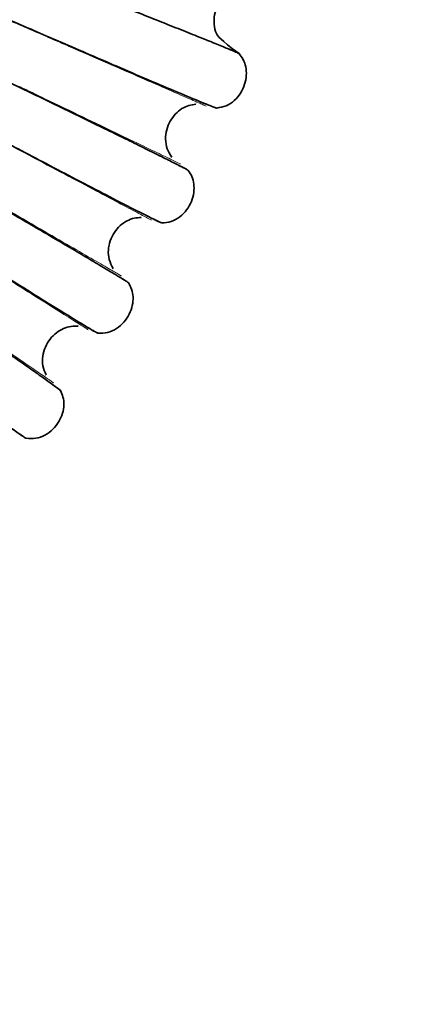
# Model space of a CAD drawing. Units: millimetres. Extents: x 18928 to 20886, y -25 to 3596.
# Drawn here: x 19129 to 19136, y 507 to 526 of the extents above; entities that cross this region are included whole.
import ezdxf

# ---------------------------------------------------------------- set-up
doc = ezdxf.new("R2010")
doc.units = ezdxf.units.MM
doc.layers.add('02_BEMASSUNG', color=4, linetype='Continuous')
doc.styles.add('Bemassungstext (DORMA)', font='isocpeur.ttf')
doc.dimstyles.new('DORMA_M', dxfattribs={"dimtxt": 3.5, "dimasz": 2.5, "dimexe": 2, "dimexo": 0, "dimgap": 1.5, "dimtad": 1, "dimdec": 8, "dimtxsty": 'Bemassungstext (DORMA)', "dimcen": 0.1, "dimclrt": 256, "dimadec": 8, "dimazin": 2, "dimtfac": 1, "dimtdec": 8, "dimtmove": 0, "dimatfit": 3, "dimfxl": 1, "dimtolj": 1, "dimarcsym": 0})

# ---------------------------------------------------------------- blocks, each defined once
blk = doc.blocks.new('*D138')
at = {"layer": '02_BEMASSUNG', "color": 0, "lineweight": -2, "transparency": 16777216}
for p, q in [((19256.89, 675.407), (19256.89, 496.187)), ((19106.891, 486.559), (19106.891, 512.187)), ((19246.89, 504.187), (19116.891, 504.187))]:
    blk.add_line(p, q, dxfattribs=at)
at = {"layer": '02_BEMASSUNG', "color": 0, "transparency": 16777216}
for points in [[(19116.891, 505.853), (19116.891, 502.52), (19106.891, 504.187)], [(19246.89, 505.853), (19246.89, 502.52), (19256.89, 504.187)]]:
    blk.add_solid(points, dxfattribs=at)
at = {"layer": 'Defpoints', "color": 0, "transparency": 16777216}
for p in [(19256.89, 675.407), (19106.891, 504.187), (19106.891, 486.559)]:
    blk.add_point(p, dxfattribs=at)
at = {"layer": '02_BEMASSUNG', "transparency": 16777216, "insert": (19181.891, 517.187), "char_height": 14, "attachment_point": 5, "style": 'Bemassungstext (DORMA)'}
blk.add_mtext('\\A1;150', dxfattribs=at)
blk = doc.blocks.new('*D139')
at = {"layer": '02_BEMASSUNG', "color": 0, "lineweight": -2, "transparency": 16777216}
for p, q in [((19261.391, 646.057), (19261.391, 465.157)), ((19106.871, 494.698), (19106.871, 465.157)), ((19251.391, 473.157), (19116.871, 473.157))]:
    blk.add_line(p, q, dxfattribs=at)
at = {"layer": '02_BEMASSUNG', "color": 0, "transparency": 16777216}
for points in [[(19116.871, 474.824), (19116.871, 471.49), (19106.871, 473.157)], [(19251.391, 474.824), (19251.391, 471.49), (19261.391, 473.157)]]:
    blk.add_solid(points, dxfattribs=at)
at = {"layer": 'Defpoints', "color": 0, "transparency": 16777216}
for p in [(19261.391, 646.057), (19106.871, 494.698), (19106.871, 473.157)]:
    blk.add_point(p, dxfattribs=at)
at = {"layer": '02_BEMASSUNG', "transparency": 16777216, "insert": (19181.891, 486.157), "char_height": 14, "attachment_point": 5, "style": 'Bemassungstext (DORMA)'}
blk.add_mtext('\\A1;155', dxfattribs=at)

msp = doc.modelspace()

# ---------------------------------------------------------------- linework, layer by layer
at = {"color": 8, "linetype": 'Continuous', "lineweight": 35}
for p, q in [((19132.50018916, 523.95442545), (19132.51023815, 523.94896299)), ((19132.50518048, 523.9514834), (19132.50956663, 523.94893676)), ((19132.0618392, 522.97051754), (19132.05069756, 522.97470405)), ((19132.06225753, 522.96999322), (19132.05155538, 522.9740267)), ((19131.48750053, 521.85679484), (19131.49710108, 521.85057793)), ((19131.49225157, 521.85347873), (19131.49642954, 521.85060327)), ((19130.97499728, 520.9093953), (19130.96420946, 520.9144238)), ((19130.97537418, 520.90884045), (19130.96501282, 520.91368267)), ((19130.31695179, 519.84299045), (19130.32604738, 519.8360557)), ((19130.32143457, 519.83931981), (19130.32537976, 519.83613246)), ((19129.73331296, 518.9376777), (19129.72294247, 518.94351859)), ((19129.7336462, 518.93709559), (19129.72368664, 518.94271804))]:
    msp.add_line(p, q, dxfattribs=at)
for points, knots in [([(19124.57413623, 528.30593132), (19124.5854965, 528.30292404), (19124.60768284, 528.2970509), (19124.76547906, 528.2401313), (19125.08296691, 528.12096351), (19125.61119533, 527.91917398), (19126.19974897, 527.69269987), (19126.78821387, 527.4653186), (19127.33512962, 527.25332716), (19127.82881322, 527.061417), (19128.31884274, 526.87007381), (19128.86974289, 526.65444469), (19129.52813292, 526.39623515), (19130.2804725, 526.10055312), (19131.09178942, 525.78081667), (19131.75022881, 525.5202534), (19132.24097805, 525.32509187), (19132.58538407, 525.18743214), (19132.88164937, 525.06808784), (19133.11398663, 524.97319065), (19133.27486947, 524.90568356), (19133.29920738, 524.89273279), (19133.31164124, 524.88611645)], [0, 0, 0, 0, 0.04233933216, 0.08268774488, 0.15738467505, 0.22436284723, 0.28374144483, 0.33556459937, 0.37991309101, 0.41684371187, 0.45011998054, 0.49061791704, 0.53905537427, 0.59547623317, 0.65992099738, 0.73245458914, 0.77186006846, 0.81331588493, 0.85684314918, 0.90245885574, 0.95016776256, 1, 1, 1, 1]), ([(19132.89662178, 523.87871248), (19132.8851432, 523.8815812), (19132.86272584, 523.88718373), (19132.70631845, 523.94797609), (19132.39264077, 524.07691174), (19131.87161863, 524.29667559), (19131.29153791, 524.54406634), (19130.71179583, 524.79286107), (19130.17313317, 525.02503303), (19129.68698594, 525.23530984), (19129.20450781, 525.44496985), (19128.66211355, 525.68117882), (19128.01387087, 525.96389486), (19127.27306622, 526.28738481), (19126.47407376, 526.63676913), (19125.82548555, 526.92095633), (19125.34195247, 527.13335606), (19125.00252663, 527.28286221), (19124.71044221, 527.41208384), (19124.48125394, 527.51432213), (19124.32238608, 527.58638591), (19124.29813397, 527.59930016), (19124.28574396, 527.60589784)], [0, 0, 0, 0, 0.042340429, 0.0826896905, 0.1573877344, 0.2243665124, 0.2837454301, 0.3355687474, 0.3799173088, 0.4168479384, 0.4501241755, 0.4906220333, 0.5390593567, 0.5954800181, 0.6599245031, 0.7324576903, 0.7718628926, 0.8133183634, 0.8568451941, 0.9024603577, 0.9501685897, 1, 1, 1, 1]), ([(19123.91844601, 526.80324125), (19123.92954224, 526.79937174), (19123.95121293, 526.79181469), (19124.10418012, 526.72296321), (19124.41159575, 526.57980201), (19124.92279626, 526.33810322), (19125.49225164, 526.06716691), (19126.06154899, 525.79533292), (19126.59059955, 525.54202935), (19127.06811448, 525.31282964), (19127.54202956, 525.08447543), (19128.07477387, 524.82723938), (19128.71142664, 524.51930617), (19129.43887905, 524.16680698), (19130.22329073, 523.78580191), (19130.85981223, 523.47551814), (19131.33415214, 523.24330164), (19131.66698876, 523.07963892), (19131.95323079, 522.93792903), (19132.17760753, 522.82549613), (19132.33284043, 522.74585165), (19132.35611366, 522.73107284), (19132.36800358, 522.72352258)], [0, 0, 0, 0, 0.04233933216, 0.08268774488, 0.15738467505, 0.22436284724, 0.28374144483, 0.33556459937, 0.37991309104, 0.41684371191, 0.45011998058, 0.49061791704, 0.53905537422, 0.59547623311, 0.65992099737, 0.73245458913, 0.77186006845, 0.81331588492, 0.85684314918, 0.90245885573, 0.95016776256, 1, 1, 1, 1]), ([(19131.87696053, 521.75090722), (19131.86573571, 521.75464765), (19131.84381394, 521.7619526), (19131.69252844, 521.83455894), (19131.38966074, 521.98716709), (19130.88702352, 522.24623472), (19130.32761996, 522.53737641), (19129.76866169, 522.82989197), (19129.24938731, 523.10268382), (19128.78079487, 523.34961822), (19128.31581345, 523.5956563), (19127.79312799, 523.87275941), (19127.16847181, 524.20434889), (19126.45465261, 524.58368968), (19125.68480244, 524.99331031), (19125.05991455, 525.3263931), (19124.59409135, 525.57524373), (19124.26712859, 525.75033612), (19123.98581251, 525.90157368), (19123.76513838, 526.02108461), (19123.61226393, 526.10511786), (19123.58907345, 526.11985368), (19123.57722581, 526.12738197)], [0, 0, 0, 0, 0.042340429, 0.0826896905, 0.1573877344, 0.2243665124, 0.2837454301, 0.3355687474, 0.3799173088, 0.4168479384, 0.4501241754, 0.4906220333, 0.5390593567, 0.5954800181, 0.6599245031, 0.7324576903, 0.7718628926, 0.8133183634, 0.8568451941, 0.9024603577, 0.9501685897, 1, 1, 1, 1]), ([(19133.75012582, 526.07843863), (19133.31619724, 526.11026119), (19133.22637066, 526.09237353), (19133.1012347, 526.019407), (19132.98917307, 525.91234718), (19132.90313915, 525.77097906), (19132.84990744, 525.60620047), (19132.84070162, 525.42892458), (19132.88095753, 525.25170281), (19132.95223585, 525.15615785), (19133.31118734, 524.88661129)], [0, 0, 0, 0, 0.1008692832, 0.2109029347, 0.3297598691, 0.4567160438, 0.5899968847, 0.7265577992, 0.8640728296, 1, 1, 1, 1]), ([(19123.14946334, 525.35525203), (19123.1602302, 525.35054308), (19123.18125763, 525.34134662), (19123.32849509, 525.26096867), (19123.62402839, 525.09465702), (19124.11519099, 524.81447211), (19124.66219507, 524.50066891), (19125.20897275, 524.1859828), (19125.71704302, 523.89285858), (19126.1755776, 523.6277189), (19126.63058776, 523.36369826), (19127.14203935, 523.0663699), (19127.75320616, 522.71052619), (19128.45148806, 522.30328538), (19129.20437578, 521.86325512), (19129.81523147, 521.50507783), (19130.27036905, 521.23717368), (19130.5896765, 521.04847164), (19130.86420982, 520.88523057), (19131.07930488, 520.75592399), (19131.22797381, 520.66461109), (19131.25004531, 520.64809125), (19131.26132129, 520.63965152)], [0, 0, 0, 0, 0.0423393322, 0.0826877449, 0.1573846751, 0.2243628472, 0.2837414448, 0.3355645994, 0.379913091, 0.4168437118, 0.4501199805, 0.4906179171, 0.5390553742, 0.5954762331, 0.6599209974, 0.7324545891, 0.7718600685, 0.8133158849, 0.8568431492, 0.9024588557, 0.9501677626, 1, 1, 1, 1]), ([(19133.31141487, 524.8863637), (19133.33835415, 524.85153688), (19133.39494121, 524.77838171), (19133.44047556, 524.63850934), (19133.45192929, 524.48035509), (19133.41879642, 524.31329521), (19133.34431104, 524.15118317), (19133.22784902, 524.01111917), (19133.07430239, 523.90756786), (19132.95516805, 523.88824606), (19132.89628694, 523.87869643)], [0, 0, 0, 0, 0.0993687538, 0.2087281726, 0.3279108987, 0.4561752625, 0.5911234705, 0.7287182531, 0.8659213633, 1, 1, 1, 1]), ([(19133.13583381, 524.96373648), (19133.17934448, 524.94559997), (19133.28340816, 524.9022232), (19133.30096898, 524.89235401), (19133.31118734, 524.88661129)], [0, 0, 0, 0, 0.418115789, 1, 1, 1, 1]), ([(19130.69714597, 519.70755167), (19130.68624101, 519.71214178), (19130.6649439, 519.72110614), (19130.51967109, 519.80509895), (19130.22939669, 519.98048101), (19129.74810399, 520.27732701), (19129.21267144, 520.61050534), (19128.6777882, 520.94501936), (19128.18095966, 521.25682487), (19127.73268116, 521.53896288), (19127.28793432, 521.81993033), (19126.78803532, 522.13629596), (19126.19064369, 522.51480642), (19125.50801301, 522.94776443), (19124.77183811, 523.41520947), (19124.17432996, 523.79522662), (19123.72895948, 524.07906288), (19123.41638501, 524.27871054), (19123.14749369, 524.45107352), (19122.93663307, 524.58715339), (19122.79065217, 524.68266131), (19122.76865987, 524.69913194), (19122.75742437, 524.70754652)], [0, 0, 0, 0, 0.04234042904, 0.08268969048, 0.15738773439, 0.22436651238, 0.28374543008, 0.33556874742, 0.37991730877, 0.41684793837, 0.45012417546, 0.49062203328, 0.53905935669, 0.59548001815, 0.65992450313, 0.73245769034, 0.77186289257, 0.81331836337, 0.85684519407, 0.9024603577, 0.95016858973, 1, 1, 1, 1]), ([(19122.27171609, 523.97048963), (19122.28209018, 523.96496897), (19122.30235054, 523.95418724), (19122.44299133, 523.8627561), (19122.72490216, 523.67427326), (19123.1931348, 523.35725201), (19123.71446675, 523.00242965), (19124.23550527, 522.64674432), (19124.71960364, 522.31552541), (19125.15645796, 522.01600694), (19125.58988403, 521.71787444), (19126.07703142, 521.38220451), (19126.65911362, 520.98054554), (19127.32411344, 520.52096101), (19128.04104409, 520.02449652), (19128.62263715, 519.6205347), (19129.0558925, 519.31852038), (19129.35979064, 519.10589012), (19129.62099876, 518.92207905), (19129.82554563, 518.77666016), (19129.9667752, 518.67421649), (19129.98751502, 518.6560529), (19129.99811067, 518.6467734)], [0, 0, 0, 0, 0.04233933216, 0.08268774488, 0.15738467505, 0.22436284723, 0.28374144484, 0.33556459938, 0.37991309106, 0.41684371192, 0.45011998058, 0.49061791705, 0.53905537427, 0.59547623316, 0.65992099736, 0.73245458913, 0.77186006845, 0.81331588493, 0.85684314918, 0.90245885573, 0.95016776256, 1, 1, 1, 1]), ([(19132.89594973, 523.8786809), (19132.88333742, 523.88206986), (19132.85870551, 523.88868851), (19132.75377027, 523.92879567), (19132.60925973, 523.98860171), (19132.54036423, 524.01711428)], [0, 0, 0, 0, 0.3544440336, 0.6922307751, 1, 1, 1, 1]), ([(19132.50990198, 523.9489498), (19132.4664108, 523.943714), (19132.37547708, 523.93276671), (19132.24511463, 523.86961014), (19132.12517382, 523.77145814), (19132.0285534, 523.6371031), (19131.96284356, 523.47689132), (19131.94007173, 523.30084322), (19131.96662016, 523.12105648), (19132.03036247, 523.02032734), (19132.06204855, 522.97025524)], [0, 0, 0, 0, 0.1008692832, 0.2109029347, 0.3297598691, 0.4567160438, 0.5899968847, 0.7265577992, 0.8640728296, 1, 1, 1, 1]), ([(19129.36412503, 517.7606774), (19129.35360413, 517.76609016), (19129.33305709, 517.77666114), (19129.19465235, 517.87154586), (19128.91868044, 518.06866916), (19128.46156617, 518.40154565), (19127.95325732, 518.77479883), (19127.44559859, 519.14934165), (19126.97414129, 519.49832486), (19126.54881625, 519.81400521), (19126.12692271, 520.12824764), (19125.65275365, 520.48201298), (19125.0861441, 520.90521572), (19124.43872137, 521.38924163), (19123.74055643, 521.91175869), (19123.17394624, 522.33647261), (19122.75165088, 522.65362322), (19122.45530518, 522.87665061), (19122.2004219, 523.06912412), (19122.00061636, 523.22097167), (19121.86238856, 523.32739189), (19121.84172395, 523.34550034), (19121.83116673, 523.35475166)], [0, 0, 0, 0, 0.042340429, 0.0826896905, 0.1573877344, 0.2243665124, 0.2837454301, 0.3355687474, 0.3799173088, 0.4168479384, 0.4501241755, 0.4906220333, 0.5390593567, 0.5954800181, 0.6599245031, 0.7324576903, 0.7718628926, 0.8133183634, 0.8568451941, 0.9024603577, 0.9501685897, 1, 1, 1, 1]), ([(19132.36779684, 522.72378646), (19132.39198636, 522.68699653), (19132.44279746, 522.60971777), (19132.47747266, 522.46676572), (19132.47676575, 522.30819884), (19132.43092066, 522.14417135), (19132.3442242, 521.98824795), (19132.21736526, 521.85752635), (19132.0563306, 521.76605351), (19131.93606545, 521.75592354), (19131.87662544, 521.75091689)], [0, 0, 0, 0, 0.0993687538, 0.2087281726, 0.3279108987, 0.4561752625, 0.5911234705, 0.7287182531, 0.8659213633, 1, 1, 1, 1]), ([(19132.19866547, 522.81439461), (19132.24065737, 522.79297519), (19132.34108865, 522.74174676), (19132.35784102, 522.7305601), (19132.36758896, 522.72405077)], [0, 0, 0, 0, 0.4181157892, 1, 1, 1, 1]), ([(19131.49676489, 521.85059056), (19131.45300028, 521.84870498), (19131.36149487, 521.8447625), (19131.22667351, 521.79178777), (19131.09955974, 521.70312151), (19130.99292174, 521.57657066), (19130.91512069, 521.42186904), (19130.87891693, 521.24808533), (19130.89160157, 521.06679222), (19130.94743253, 520.96147202), (19130.97518591, 520.90911772)], [0, 0, 0, 0, 0.10086928325, 0.21090293468, 0.32975986907, 0.45671604377, 0.58999688474, 0.72655779922, 0.86407282961, 1, 1, 1, 1]), ([(19131.87628804, 521.75092727), (19131.86397271, 521.75527333), (19131.83992082, 521.76376122), (19131.73836985, 521.81179649), (19131.59887054, 521.8825072), (19131.53236416, 521.91621858)], [0, 0, 0, 0, 0.3544440335, 0.6922307751, 1, 1, 1, 1]), ([(19131.09944958, 520.74324047), (19131.13967546, 520.71866428), (19131.23588299, 520.65988582), (19131.25172827, 520.64744757), (19131.26094839, 520.64020994)], [0, 0, 0, 0, 0.4181157895, 1, 1, 1, 1]), ([(19131.26113539, 520.63993048), (19131.28243273, 520.60139406), (19131.32716867, 520.52044673), (19131.35078055, 520.37525673), (19131.33791718, 520.21721089), (19131.27962981, 520.05718161), (19131.18123273, 519.90836494), (19131.04472384, 519.78775545), (19130.87714935, 519.70889968), (19130.75646152, 519.70802119), (19130.69681262, 519.70758701)], [0, 0, 0, 0, 0.0993687538, 0.2087281726, 0.3279108987, 0.4561752625, 0.5911234705, 0.7287182531, 0.8659213633, 1, 1, 1, 1]), ([(19130.32571315, 519.83609407), (19130.28193281, 519.83756981), (19130.1903945, 519.84065537), (19130.05190807, 519.79817439), (19129.91836981, 519.71951597), (19129.80234213, 519.60151445), (19129.71290796, 519.45323389), (19129.66348545, 519.28273783), (19129.6622316, 519.10100583), (19129.70982248, 518.99171472), (19129.73347974, 518.93738648)], [0, 0, 0, 0, 0.1008692832, 0.2109029347, 0.3297598691, 0.4567160438, 0.5899968847, 0.7265577992, 0.8640728296, 1, 1, 1, 1]), ([(19130.696477, 519.70762323), (19130.68453118, 519.71290081), (19130.66120093, 519.72320795), (19130.56363217, 519.7788885), (19130.42996549, 519.86008752), (19130.36623982, 519.8987992)], [0, 0, 0, 0, 0.35444403355, 0.69223077511, 1, 1, 1, 1]), ([(19129.84465848, 518.76246934), (19129.88288149, 518.73488106), (19129.97429878, 518.66889868), (19129.98914367, 518.65528207), (19129.99778168, 518.64735877)], [0, 0, 0, 0, 0.41811579, 1, 1, 1, 1]), ([(19129.9979467, 518.64706579), (19130.01622646, 518.6070098), (19130.05462384, 518.52287053), (19130.06703336, 518.37629748), (19130.04208927, 518.21970326), (19129.97170282, 518.06461446), (19129.8621845, 517.92378079), (19129.71682944, 517.81399357), (19129.54370183, 517.74821919), (19129.42330195, 517.75659736), (19129.36379536, 517.76073819)], [0, 0, 0, 0, 0.0993687538, 0.2087281726, 0.3279108987, 0.4561752625, 0.5911234705, 0.7287182531, 0.8659213633, 1, 1, 1, 1]), ([(19129.36346351, 517.76080004), (19129.35195753, 517.76697806), (19129.3294863, 517.77904377), (19129.23647424, 517.84204174), (19129.10942725, 517.93325096), (19129.04885751, 517.97673501)], [0, 0, 0, 0, 0.3544440336, 0.6922307751, 1, 1, 1, 1])]:
    msp.add_open_spline(points, degree=3, knots=knots, dxfattribs=at)
at = {"color": 8, "linetype": 'Continuous', "lineweight": 18}
for points, knots in [([(19128.57592864, 525.70716054), (19128.84603642, 525.5897728), (19129.38627324, 525.35498807), (19130.16549298, 525.01634233), (19130.88353422, 524.70428452), (19131.51289194, 524.43076822), (19132.03047411, 524.20582911), (19132.41081209, 524.04053576), (19132.65738366, 523.93337676), (19132.68774527, 523.92018172), (19132.70291834, 523.91358757)], [0, 0, 0, 0, 0.125016691, 0.25004322009, 0.37504552616, 0.50007596407, 0.62509768438, 0.75010965458, 0.87511853807, 1, 1, 1, 1]), ([(19132.21498224, 522.84731021), (19132.21501413, 522.84729487), (19132.24097382, 522.83480781), (19132.15060193, 522.87827826), (19131.93390944, 522.98251112), (19131.55232138, 523.16606163), (19131.04643206, 523.40940321), (19130.42613642, 523.70777622), (19129.81555205, 524.00147793), (19129.40089991, 524.20093284), (19129.2427901, 524.27698641)], [0, 0, 0, 0, 0.0001858992, 0.1513041253, 0.3023991268, 0.4535161448, 0.6046362016, 0.7557324701, 0.9068590579, 1, 1, 1, 1]), ([(19127.70918904, 523.90527311), (19127.96950058, 523.76751971), (19128.49014415, 523.49200208), (19129.24110323, 523.09460454), (19129.93310262, 522.72840769), (19130.53963486, 522.40743892), (19131.03844541, 522.14347502), (19131.40498933, 521.94950487), (19131.64261827, 521.8237548), (19131.67187874, 521.80827055), (19131.68650151, 521.80053238)], [0, 0, 0, 0, 0.125016691, 0.2500432201, 0.3750455262, 0.5000759641, 0.6250976844, 0.7501096546, 0.8751185381, 1, 1, 1, 1]), ([(19131.11824221, 520.77480804), (19131.11827283, 520.7747903), (19131.14319861, 520.76034947), (19131.056426, 520.81062146), (19130.84836381, 520.93116293), (19130.4819734, 521.14343236), (19129.99623233, 521.42484796), (19129.40064144, 521.7699054), (19128.81437506, 522.10956065), (19128.41623743, 522.34022293), (19128.26442472, 522.42817609)], [0, 0, 0, 0, 0.0001858997, 0.1513041257, 0.3023991272, 0.4535161451, 0.6046362017, 0.7557324702, 0.9068590579, 1, 1, 1, 1]), ([(19126.70683656, 522.17515017), (19126.95581911, 522.01784224), (19127.4538038, 521.70321398), (19128.17208047, 521.24940459), (19128.83396343, 520.83122491), (19129.41409884, 520.46469358), (19129.89120071, 520.16325916), (19130.24179231, 519.94175431), (19130.46907942, 519.79815362), (19130.49706645, 519.78047133), (19130.51105282, 519.77163469)], [0, 0, 0, 0, 0.125016691, 0.2500432202, 0.3750455264, 0.5000759644, 0.6250976848, 0.750109655, 0.8751185386, 1, 1, 1, 1]), ([(19129.86581631, 518.79250299), (19129.86584548, 518.79248295), (19129.88959059, 518.77617339), (19129.80692818, 518.83295089), (19129.60872139, 518.96909122), (19129.25968599, 519.20882969), (19128.79695329, 519.5266623), (19128.22957408, 519.91637242), (19127.6710777, 520.29998128), (19127.29179887, 520.56049276), (19127.14717716, 520.65982763)], [0, 0, 0, 0, 0.0001859005, 0.1513041265, 0.3023991278, 0.4535161456, 0.6046362021, 0.7557324705, 0.906859058, 1, 1, 1, 1])]:
    msp.add_open_spline(points, degree=3, knots=knots, dxfattribs=at)

# ---------------------------------------------------------------- dimensions: what is measured, and where the dimension line sits
at = {"layer": '02_BEMASSUNG'}
for base, p1, p2, override, picture, middle in [((19106.89057526, 504.18652368), (19256.89048883, 675.40691799), (19106.89057526, 486.55890714), {"dimdec": 1}, '*D138', (19181.89053205, 504.18652368)), ((19106.87057526, 473.1569841), (19261.39057144, 646.05689536), (19106.87057526, 494.69808725), {"dimdec": 0}, '*D139', (19181.89053205, 473.1569841))]:
    dim = msp.add_linear_dim(base=base, p1=p1, p2=p2, dimstyle='DORMA_M', override=override, dxfattribs=at)
    dim.commit()
    dim.dimension.update_dxf_attribs({"geometry": picture, "text_midpoint": middle, "dimtype": 160})

doc.saveas('drawing.dxf')
